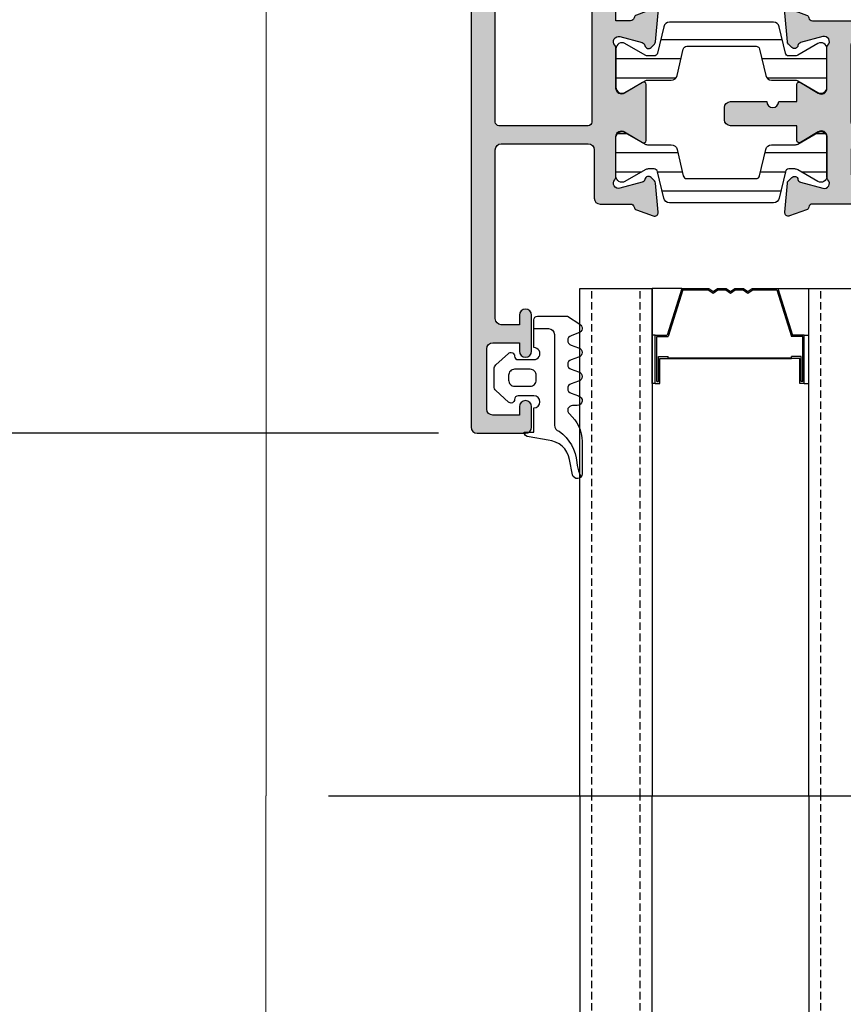
# Model space of a CAD drawing. Units: millimetres. Extents: x 0 to 3222, y 0 to 1485.
# Drawn here: x 1561 to 1629, y 1142 to 1223 of the extents above; entities that cross this region are included whole.
import ezdxf

# ---------------------------------------------------------------- set-up
doc = ezdxf.new("R2010")
doc.units = ezdxf.units.MM
doc.header["$LTSCALE"] = 0.122187719580197
doc.linetypes.add('HIDDENX2', pattern=[0.75, 0.5, -0.25])
doc.layers.get('0').update_dxf_attribs({"color": 3})
doc.layers.get('Defpoints').update_dxf_attribs({"color": 8})
for name, color, linetype in [('E-DIM', 1, 'Continuous'), ('E-FITTING', 41, 'Continuous'), ('E-GLASS', 4, 'Continuous'), ('E-Shading', 252, 'Continuous')]:
    doc.layers.add(name, color=color, linetype=linetype)
doc.layers.add('E-LINE', color=1, linetype='Continuous', lineweight=20)
doc.layers.add('E-TEXT', color=2, linetype='Continuous', lineweight=20)
doc.styles.add('ROMANS', font='romans.shx', dxfattribs={"width": 0.9})
doc.dimstyles.new('EAGON-inch5', dxfattribs={"dimscale": 1.6, "dimtxt": 4, "dimasz": 5, "dimexe": 1, "dimexo": 2, "dimgap": 1.5, "dimtad": 1, "dimdec": 4, "dimlfac": 0.039370079, "dimdsep": 46, "dimlunit": 5, "dimtxsty": 'ROMANS', "dimcen": 1, "dimclrd": 5, "dimclre": 5, "dimclrt": 7, "dimazin": 2, "dimtm": 1e-09, "dimtfac": 1, "dimtdec": 4, "dimtix": 1, "dimtmove": 2, "dimatfit": 3, "dimfxl": 0, "dimfrac": 1, "dimtolj": 1, "dimtzin": 0, "dimlwd": -1, "dimlwe": -1, "dimarcsym": 0})

# ---------------------------------------------------------------- blocks, each defined once
blk = doc.blocks.new('*U51')
at = {"layer": 'E-GLASS', "color": 5, "linetype": 'HIDDENX2', "ltscale": 10}
for p, q in [((-55.47189779946711, 329.3827074760557), (-55.4718972693081, 0)), ((-51.47189779941982, 329.3827074760557), (-51.47189726924989, 0)), ((-36.47189779946711, 329.3827074760557), (-36.4718972693081, 0))]:
    blk.add_line(p, q, dxfattribs=at)
at = {"layer": 'E-GLASS'}
for points in [[(-56.47189726924989, 0), (-56.47189726924989, 329.3827074760557)], [(-50.47189726924989, 329.3827074760557), (-50.47189726924989, 0)], [(-37.47189726924989, 0), (-37.47189726924989, 329.3827074760557)]]:
    blk.add_lwpolyline(points, dxfattribs=at)
at = {"layer": 'E-LINE'}
blk.add_line((-82.50033488816916, 0), (-82.50033488816916, 329.3827074760557), dxfattribs=at)
blk = doc.blocks.new('*D81')
at = {"layer": 'Defpoints', "color": 0, "transparency": 16777216}
for p in [(50945.91535854402, -18507.18710737528), (50827.74926360488, -19579.28997249876), (50868.63339674546, -19579.28997249876)]:
    blk.add_point(p, dxfattribs=at)
at = {"layer": 'E-TEXT', "color": 5, "transparency": 16777216}
for p, q in [((50942.71535854402, -18507.18710737528), (50826.14926360489, -18507.18710737528)), ((50827.74926360488, -18515.18710737528), (50827.74926360488, -19571.28997249876)), ((50865.43339674546, -19579.28997249876), (50826.14926360489, -19579.28997249876))]:
    blk.add_line(p, q, dxfattribs=at)
for points in [[(50829.08259693822, -18515.18710737528), (50826.41593027155, -18515.18710737528), (50827.74926360488, -18507.18710737528)], [(50826.41593027155, -19571.28997249876), (50829.08259693822, -19571.28997249876), (50827.74926360488, -19579.28997249876)]]:
    blk.add_solid(points, dxfattribs=at)
at = {"layer": 'E-TEXT', "color": 7, "transparency": 16777216, "insert": (50822.14926360489, -19043.23853993702), "char_height": 6.4, "attachment_point": 5, "rotation": 90, "style": 'ROMANS'}
blk.add_mtext('\\A1;MODULE DIM.', dxfattribs=at)
blk = doc.blocks.new('*D86')
at = {"layer": 'Defpoints', "color": 0, "transparency": 16777216}
for p in [(50945.91535854402, -18507.18710737528), (50866.08234577048, -18624.18714227409), (50960.91525621181, -18624.18714227409)]:
    blk.add_point(p, dxfattribs=at)
at = {"layer": 'E-DIM', "color": 5, "transparency": 16777216}
for p, q in [((50942.71535854402, -18507.18710737528), (50864.48234577048, -18507.18710737528)), ((50866.08234577048, -18515.18710737528), (50866.08234577048, -18616.18714227409)), ((50957.71525621181, -18624.18714227409), (50864.48234577048, -18624.18714227409))]:
    blk.add_line(p, q, dxfattribs=at)
for points in [[(50867.41567910382, -18515.18710737528), (50864.74901243715, -18515.18710737528), (50866.08234577048, -18507.18710737528)], [(50864.74901243715, -18616.18714227409), (50867.41567910382, -18616.18714227409), (50866.08234577048, -18624.18714227409)]]:
    blk.add_solid(points, dxfattribs=at)
at = {"layer": 'E-DIM', "color": 7, "transparency": 16777216, "char_height": 6.4, "attachment_point": 5, "rotation": 90, "style": 'ROMANS'}
for s, insert in [('\\A1;[117]', (50873.35853624668, -18565.68712482468)), ('\\A1;4{\\H1.000000x;\\S5#8;}"', (50857.28234577048, -18565.68712482468))]:
    blk.add_mtext(s, dxfattribs=dict(at, insert=insert))
blk = doc.blocks.new('*D88')
at = {"color": 5, "transparency": 16777216}
blk.add_line((50943.71536319405, -18554.18710737524), (50902.58940896732, -18554.18710737524), dxfattribs=at)
at = {"color": 5, "linetype": 'ByBlock', "transparency": 16777216}
for p, q in [((50904.18940896732, -18562.18710737524), (50904.18940896732, -18616.18714227409)), ((50957.71525621181, -18624.18714227409), (50902.58940896732, -18624.18714227409))]:
    blk.add_line(p, q, dxfattribs=at)
at = {"color": 5, "transparency": 16777216}
for points in [[(50905.52274230066, -18562.18710737524), (50902.85607563399, -18562.18710737524), (50904.18940896732, -18554.18710737524)], [(50902.85607563399, -18616.18714227409), (50905.52274230066, -18616.18714227409), (50904.18940896732, -18624.18714227409)]]:
    blk.add_solid(points, dxfattribs=at)
at = {"layer": 'Defpoints', "color": 0, "transparency": 16777216}
for p in [(50946.91536319404, -18554.18710737524), (50904.18940896732, -18624.18714227409), (50960.91525621181, -18624.18714227409)]:
    blk.add_point(p, dxfattribs=at)
at = {"color": 7, "transparency": 16777216, "char_height": 6.4, "attachment_point": 5, "rotation": 90, "style": 'ROMANS'}
for s, insert in [('\\A1;2{\\H1.000000x;\\S3#4;}"', (50895.38940896732, -18589.18712482467)), ('\\A1;[70]', (50911.46559944352, -18589.18712482467))]:
    blk.add_mtext(s, dxfattribs=dict(at, insert=insert))
blk = doc.blocks.new('E14 V01')
at = {"layer": 'E-Shading'}
h = blk.add_hatch(color=256, dxfattribs=at)
h.dxf.hatch_style = 1
edge = h.paths.add_edge_path()
edge.add_line((24416.53614956303, 2158.912083733045), (24420.53614956303, 2158.912083733045))
edge.add_arc((24420.53614956303, 2159.912083733045), 1, 270, 360)
edge.add_line((24421.53614956303, 2159.912083733045), (24421.53614956303, 2217.412106425723))
edge.add_arc((24421.03614956303, 2217.412106425723), 0.5, 0, 90)
edge.add_line((24421.03614956303, 2217.912106425723), (24418.03614956303, 2217.912106425723))
edge.add_arc((24418.03614956303, 2217.412106425723), 0.5, 90, 180)
edge.add_line((24417.53614956303, 2217.412106425723), (24417.53614956303, 2216.412106425723))
edge.add_arc((24418.03614956303, 2216.412106425723), 0.5, 180, 270)
edge.add_line((24418.03614956303, 2215.912106425723), (24419.03614956302, 2215.912106425723))
edge.add_arc((24419.03614956302, 2215.412106425723), 0.5, 0, 90, ccw=False)
edge.add_line((24419.53614956302, 2215.412106425723), (24419.53614956302, 2213.412106425723))
edge.add_arc((24419.03614956302, 2213.412106425723), 0.5, 270, 360, ccw=False)
edge.add_line((24419.03614956302, 2212.912106425723), (24403.53614956303, 2212.912106425723))
edge.add_arc((24403.53614956303, 2213.412106425723), 0.5, 180, 270, ccw=False)
edge.add_line((24403.03614956303, 2213.412106425723), (24403.03614956303, 2215.412106425723))
edge.add_arc((24403.53614956303, 2215.412106425723), 0.5, 90, 180, ccw=False)
edge.add_line((24403.53614956303, 2215.912106425723), (24405.03614956303, 2215.912106425723))
edge.add_arc((24405.03614956303, 2216.412106425723), 0.5, 270, 360)
edge.add_line((24405.53614956303, 2216.412106425723), (24405.53614956303, 2217.412106425723))
edge.add_arc((24405.03614956303, 2217.412106425729), 0.499999999996362, 359.9999999993747, 450)
edge.add_line((24405.03614956303, 2217.912106425725), (24399.82606224536, 2217.912106425716))
edge.add_arc((24399.82606224537, 2218.212106425712), 0.2999999999956344, 190.5210768234688, 269.9999999986104, ccw=False)
edge.add_arc((24399.23614956305, 2218.102548097746), 0.2999999999996154, 10.52107682436653, 69.99999999996028)
edge.add_line((24399.33875560604, 2218.384455883981), (24397.93875560604, 2218.894014211954))
edge.add_arc((24397.83614956305, 2218.612106425719), 0.2999999999992793, 69.99999999996028, 185.0000000000807)
edge.add_line((24397.53729115362, 2218.585959702894), (24397.74822010548, 2216.175030751037))
edge.add_arc((24398.0470785149, 2216.201177473855), 0.2999999999955936, 184.999999998757, 224.9999999987718)
edge.add_line((24397.83494648054, 2215.989045439506), (24398.12401752869, 2215.699974391362))
edge.add_arc((24398.33614956305, 2215.912106425716), 0.2999999999997934, 224.9999999995087, 350.3756816480559)
edge.add_arc((24398.92770466247, 2215.811794091787), 0.2999999999974915, 104.99999999984769, 170.3756816480559, ccw=False)
edge.add_line((24398.85005894894, 2216.10157183967), (24400.70137695958, 2216.597631005558))
edge.add_arc((24400.81132869181, 2216.187285554486), 0.4248208712339528, -43.60848260112448, 105.0000000000471, ccw=False)
edge.add_arc((24401.33614956305, 2215.687357211125), 0.300000000000967, 136.3915173991415, 180)
edge.add_line((24401.03614956305, 2215.687357211125), (24401.03614956305, 2212.309467058967))
edge.add_arc((24400.5634889298, 2212.309467058967), 0.4726606332478696, 238.5999999999845, 360, ccw=False)
edge.add_line((24400.31722818728, 2211.906027198616), (24398.84035148942, 2212.807516585175))
edge.add_arc((24398.73614956305, 2212.636806425715), 0.2000000000032563, 58.60000000130242, 180.0000000005211)
edge.add_line((24398.53614956305, 2212.636806425713), (24398.53614956304, 2211.412106425722))
edge.add_line((24398.53614956304, 2211.412106425722), (24393.03614956305, 2211.412106425722))
edge.add_arc((24393.03614956305, 2210.912106425722), 0.5, 90, 180)
edge.add_line((24392.53614956305, 2210.912106425722), (24392.53614956305, 2209.912106425722))
edge.add_arc((24393.03614956305, 2209.912106425722), 0.5, 180, 270)
edge.add_line((24393.03614956305, 2209.412106425722), (24396.03614956305, 2209.412106425722))
edge.add_arc((24396.53614956305, 2209.412106425722), 0.5, 0, 180, ccw=False)
edge.add_line((24397.03614956305, 2209.412106425722), (24398.53614956303, 2209.412106425722))
edge.add_line((24398.53614956303, 2209.412106425722), (24398.53614956303, 2207.987406425733))
edge.add_arc((24398.73614956304, 2207.987406425738), 0.2000000000116415, 180.0000000015633, 301.3999999999337)
edge.add_line((24398.84035148942, 2207.816696266274), (24400.31722818728, 2208.718185652831))
edge.add_arc((24400.5634889298, 2208.314745792482), 0.472660633248026, 0, 121.40000000013029, ccw=False)
edge.add_line((24401.03614956305, 2208.314745792482), (24401.03614956305, 2204.936855640322))
edge.add_arc((24401.33614956305, 2204.936855640322), 0.2999999999992724, 180, 223.608482600607)
edge.add_arc((24400.81132869182, 2204.436927296962), 0.4248208712320857, -105.00000000058458, 43.6084826016405, ccw=False)
edge.add_line((24400.70137695958, 2204.026581845892), (24398.85005894894, 2204.522641011778))
edge.add_arc((24398.92770466247, 2204.812418759662), 0.2999999999975968, 189.6243183519441, 255.0000000002422, ccw=False)
edge.add_arc((24398.33614956305, 2204.712106425732), 0.2999999999977956, 9.62431835228662, 135.0000000004912)
edge.add_line((24398.12401752869, 2204.924238460086), (24397.83494648054, 2204.635167411941))
edge.add_arc((24398.0470785149, 2204.423035377587), 0.2999999999997934, 135.0000000004913, 175.0000000002653)
edge.add_line((24397.74822010547, 2204.44918210041), (24397.53729115362, 2202.038253148554))
edge.add_arc((24397.83614956305, 2202.012106425729), 0.2999999999998518, 174.9999999999193, 290.0000000000397)
edge.add_line((24397.93875560604, 2201.730198639494), (24399.33875560604, 2202.239756967467))
edge.add_arc((24399.23614956305, 2202.521664753705), 0.3000000000014536, 289.9999999991492, 349.4789231749503)
edge.add_arc((24399.82606224537, 2202.412106425731), 0.2999999999924617, 90, 169.4789231753797, ccw=False)
edge.add_line((24399.82606224537, 2202.712106425724), (24409.036149563, 2202.712106425719))
edge.add_arc((24409.036149563, 2202.212106425719), 0.5, 0, 90, ccw=False)
edge.add_line((24409.536149563, 2202.212106425719), (24409.536149563, 2189.412083733045))
edge.add_arc((24410.036149563, 2189.412083733045), 0.5, 180, 270)
edge.add_line((24410.036149563, 2188.912083733045), (24416.03614956302, 2188.912083733045))
edge.add_line((24416.03614956302, 2188.912083733045), (24416.03621012406, 2187.90445480897))
edge.add_arc((24416.53621012407, 2187.904469832512), 0.5000000002293448, 180.0017215711912, 360.0017215711911)
edge.add_line((24417.03621012408, 2187.904484856055), (24417.03614887272, 2188.415867459469))
edge.add_arc((24417.53603986055, 2188.412132844853), 0.4999049380236471, 89.98042746210513, 179.5719593271187, ccw=False)
edge.add_line((24417.53621063069, 2188.912037753707), (24419.03614956303, 2188.912037753707))
edge.add_arc((24419.03614956303, 2188.412037753707), 0.5, 0, 90, ccw=False)
edge.add_line((24419.53614956303, 2188.412037753707), (24419.53614956303, 2169.612083556607))
edge.add_arc((24419.03614956303, 2169.612083556607), 0.5, 270.00002021751, 360, ccw=False)
edge.add_line((24419.03614973946, 2169.112083556607), (24417.53614956303, 2169.112083027303))
edge.add_arc((24417.53614979827, 2169.612083027307), 0.5000000000036933, 179.999973043181, 269.999973043181, ccw=False)
edge.add_line((24417.03614979827, 2169.612083262549), (24417.0361499159, 2169.862083262549))
edge.add_arc((24416.5361499159, 2169.862083497796), 0.5000000000000553, 359.9999730427641, 539.999973042764)
edge.add_line((24416.0361499159, 2169.862083733042), (24416.03614956303, 2169.112083705772))
edge.add_line((24416.03614956303, 2169.112083705772), (24416.03614956303, 2167.162083733045))
edge.add_arc((24416.53614956303, 2167.162083733045), 0.5, 180, 360)
edge.add_line((24417.03614956303, 2167.162083733045), (24417.03614956303, 2167.912083733045))
edge.add_line((24417.03614956303, 2167.912083733045), (24419.53614956303, 2167.912083733045))
edge.add_line((24419.53614956303, 2167.912083733045), (24419.53614956303, 2160.412083733045))
edge.add_line((24419.53614956303, 2160.412083733045), (24417.03614956303, 2160.412083733045))
edge.add_line((24417.03614956303, 2160.412083733045), (24417.03614956303, 2161.162083733045))
edge.add_arc((24416.53614956303, 2161.162083733045), 0.5, 0, 180)
edge.add_line((24416.03614956303, 2161.162083733045), (24416.03614956303, 2159.412083733045))
edge.add_arc((24416.53614956303, 2159.412083733045), 0.5, 180, 270)
edge = h.paths.add_edge_path(flags=16)
edge.add_line((24419.23614956302, 2211.412106425723), (24403.33614956305, 2211.412106425723))
edge.add_arc((24403.33614956305, 2211.112106425724), 0.2999999999992724, 90, 180.0000000003474)
edge.add_line((24403.03614956305, 2211.112106425722), (24403.03614956305, 2204.712106425724))
edge.add_arc((24403.33614956305, 2204.712106425723), 0.2999999999992724, 179.9999999996526, 270)
edge.add_line((24403.33614956305, 2204.412106425723), (24411.23614956307, 2204.412106425723))
edge.add_arc((24411.23614956307, 2204.112106425724), 0.2999999999992724, -3.474269760772586e-10, 90, ccw=False)
edge.add_line((24411.53614956307, 2204.112106425722), (24411.53614956307, 2190.712083733046))
edge.add_arc((24411.83614956307, 2190.712083733044), 0.2999999999992724, 179.9999999996526, 270)
edge.add_line((24411.83614956307, 2190.412083733045), (24419.23614956302, 2190.412083733045))
edge.add_arc((24419.23614956302, 2190.712083733044), 0.2999999999992724, 270.0000000006948, 360.0000000003473)
edge.add_line((24419.53614956302, 2190.712083733046), (24419.53614956302, 2211.112106425722))
edge.add_arc((24419.23614956302, 2211.112106425724), 0.2999999999992724, 359.9999999996526, 450)
blk.add_lwpolyline([(24416.53614956303, 2158.912083733045), (24420.53614956303, 2158.912083733045, 0.414213562373095), (24421.53614956303, 2159.912083733045), (24421.53614956303, 2217.412106425723, 0.414213562373095), (24421.03614956303, 2217.912106425723), (24418.03614956303, 2217.912106425723, 0.414213562373095), (24417.53614956303, 2217.412106425723), (24417.53614956303, 2216.412106425723, 0.414213562373095), (24418.03614956303, 2215.912106425723), (24419.03614956302, 2215.912106425723, -0.414213562373095), (24419.53614956302, 2215.412106425723), (24419.53614956302, 2213.412106425723, -0.414213562373095), (24419.03614956302, 2212.912106425723), (24403.53614956303, 2212.912106425723, -0.414213562373095), (24403.03614956303, 2213.412106425723), (24403.03614956303, 2215.412106425723, -0.414213562373095), (24403.53614956303, 2215.912106425723), (24405.03614956303, 2215.912106425723, 0.414213562373095), (24405.53614956303, 2216.412106425723), (24405.53614956303, 2217.412106425723, 0.4142135623746933), (24405.03614956303, 2217.912106425725), (24399.82606224536, 2217.912106425716, -0.3613975351046679), (24399.53110590421, 2218.157327261732, 0.2655138063085219), (24399.33875560604, 2218.384455883981), (24397.93875560604, 2218.894014211954, 0.5486187866266916), (24397.53729115362, 2218.585959702894), (24397.74822010548, 2216.175030751037, 0.1763269807084184), (24397.83494648054, 2215.989045439506), (24398.12401752869, 2215.699974391362, 0.6090599527382549), (24398.63192711276, 2215.861950258752, -0.2932527545989282), (24398.85005894894, 2216.10157183967), (24400.70137695958, 2216.597631005558, -0.7577250395365617), (24401.1189286363, 2215.894275235923, 0.1926080324554261), (24401.03614956305, 2215.687357211125), (24401.03614956305, 2212.309467058967, -0.5855240683197478), (24400.31722818728, 2211.906027198616), (24398.84035148942, 2212.807516585175, 0.5855240683167925), (24398.53614956305, 2212.636806425713), (24398.53614956304, 2211.412106425722), (24393.03614956305, 2211.412106425722, 0.414213562373095), (24392.53614956305, 2210.912106425722), (24392.53614956305, 2209.912106425722, 0.414213562373095), (24393.03614956305, 2209.412106425722), (24396.03614956305, 2209.412106425722, -0.9999999999999999), (24397.03614956305, 2209.412106425722), (24398.53614956303, 2209.412106425722), (24398.53614956303, 2207.987406425733, 0.5855240683133812), (24398.84035148942, 2207.816696266274), (24400.31722818728, 2208.718185652831, -0.5855240683197479), (24401.03614956305, 2208.314745792482), (24401.03614956305, 2204.936855640322, 0.1926080324555345), (24401.1189286363, 2204.729937615526, -0.7577250395425554), (24400.70137695958, 2204.026581845892), (24398.85005894894, 2204.522641011778, -0.2932527545988217), (24398.63192711276, 2204.762262592698, 0.6090599527382545), (24398.12401752869, 2204.924238460086), (24397.83494648054, 2204.635167411941, 0.1763269807075613), (24397.74822010547, 2204.44918210041), (24397.53729115362, 2202.038253148554, 0.5486187866266917), (24397.93875560604, 2201.730198639494), (24399.33875560604, 2202.239756967467, 0.2655138063097507), (24399.53110590421, 2202.466885589716, -0.3613975351049999), (24399.82606224537, 2202.712106425724), (24409.036149563, 2202.712106425719, -0.414213562373095), (24409.536149563, 2202.212106425719), (24409.536149563, 2189.412083733045, 0.414213562373095), (24410.036149563, 2188.912083733045), (24416.03614956302, 2188.912083733045), (24416.03621012406, 2187.90445480897, 0.9999999999999999), (24417.03621012408, 2187.904484856055), (24417.03614887272, 2188.415867459469, -0.4121270314312094), (24417.53621063069, 2188.912037753707), (24419.03614956303, 2188.912037753707, -0.414213562373095), (24419.53614956303, 2188.412037753707), (24419.53614956303, 2169.612083556607, -0.4142134590219114), (24419.03614973946, 2169.112083556607), (24417.53614956303, 2169.112083027303, -0.414213562373095), (24417.03614979827, 2169.612083262549), (24417.0361499159, 2169.862083262549, 0.9999999999999999), (24416.0361499159, 2169.862083733042), (24416.03614956303, 2169.112083705772), (24416.03614956303, 2167.162083733045, 0.9999999999999999), (24417.03614956303, 2167.162083733045), (24417.03614956303, 2167.912083733045), (24419.53614956303, 2167.912083733045), (24419.53614956303, 2160.412083733045), (24417.03614956303, 2160.412083733045), (24417.03614956303, 2161.162083733045, 0.9999999999999999), (24416.03614956303, 2161.162083733045), (24416.03614956303, 2159.412083733045, 0.414213562373095)], format="xyb", close=True)
at = {"linetype": 'Continuous'}
blk.add_lwpolyline([(24419.23614956302, 2211.412106425723), (24403.33614956305, 2211.412106425723, 0.414213562373095), (24403.03614956305, 2211.112106425722), (24403.03614956305, 2204.712106425724, 0.414213562373095), (24403.33614956305, 2204.412106425723), (24411.23614956307, 2204.412106425723, -0.414213562373095), (24411.53614956307, 2204.112106425722), (24411.53614956307, 2190.712083733046, 0.414213562373095), (24411.83614956307, 2190.412083733045), (24419.23614956302, 2190.412083733045, 0.4142135623730443), (24419.53614956302, 2190.712083733046), (24419.53614956302, 2211.112106425722, 0.4142135623731465)], format="xyb", close=True, dxfattribs=at)
blk = doc.blocks.new('E14 V02')
at = {"layer": 'E-Shading'}
h = blk.add_hatch(color=256, dxfattribs=at)
h.dxf.hatch_style = 1
edge = h.paths.add_edge_path()
edge.add_arc((24384.7462368807, 2202.412106425736), 0.29999999999471, 10.52107682312718, 89.99999999861038)
edge.add_line((24384.74623688071, 2202.71210642573), (24383.53614956302, 2202.712106425719))
edge.add_line((24383.53614956302, 2202.712106425719), (24383.53614956301, 2189.412083733045))
edge.add_arc((24383.03614956301, 2189.412083733045), 0.5, 270, 360, ccw=False)
edge.add_line((24383.03614956301, 2188.912083733045), (24377.03614956305, 2188.912083733045))
edge.add_line((24377.03614956305, 2188.912083733045), (24377.036089002, 2187.912068709506))
edge.add_arc((24376.53608900199, 2187.912083733047), 0.5000000002293448, 179.9982784290174, 359.9982784290173, ccw=False)
edge.add_line((24376.03608900199, 2187.912098756588), (24376.03615025335, 2188.415867459469))
edge.add_arc((24375.53625926552, 2188.412132844851), 0.4999049380236607, 0.4280406730897029, 90.01957253831182)
edge.add_line((24375.53608849538, 2188.912037753707), (24374.03614956303, 2188.912037753707))
edge.add_arc((24374.03614956303, 2188.412037753707), 0.5, 90, 180)
edge.add_line((24373.53614956303, 2188.412037753707), (24373.53614956303, 2169.612083556607))
edge.add_arc((24374.03614956303, 2169.612083556611), 0.500000000003638, 180.0000000004169, 269.99997978249)
edge.add_line((24374.0361493866, 2169.112083556607), (24375.53614956303, 2169.112083027303))
edge.add_arc((24375.53614932779, 2169.612083027307), 0.5000000000036933, 270.000026956819, 360.000026956819)
edge.add_line((24376.03614932779, 2169.612083262549), (24376.03614921016, 2169.862083262549))
edge.add_arc((24376.53614921016, 2169.862083497796), 0.5000000000000553, 2.6957235888858122e-05, 180.0000269572359, ccw=False)
edge.add_line((24377.03614921016, 2169.862083733042), (24377.03614956303, 2169.112083705772))
edge.add_line((24377.03614956303, 2169.112083705772), (24377.03614956303, 2167.162083733045))
edge.add_arc((24376.53614956303, 2167.162083733045), 0.5, 180, 360, ccw=False)
edge.add_line((24376.03614956303, 2167.162083733045), (24376.03614956303, 2167.912083733045))
edge.add_line((24376.03614956303, 2167.912083733045), (24373.53614956303, 2167.912083733045))
edge.add_line((24373.53614956303, 2167.912083733045), (24373.53614956303, 2160.412083733045))
edge.add_line((24373.53614956303, 2160.412083733045), (24376.03614956303, 2160.412083733045))
edge.add_line((24376.03614956303, 2160.412083733045), (24376.03614956303, 2161.162083733045))
edge.add_arc((24376.53614956303, 2161.162083733045), 0.5, 0, 180, ccw=False)
edge.add_line((24377.03614956303, 2161.162083733045), (24377.03614956303, 2159.412083733045))
edge.add_arc((24376.53614956303, 2159.412083733045), 0.5, 270, 360, ccw=False)
edge.add_line((24376.53614956303, 2158.912083733045), (24372.53614956303, 2158.912083733045))
edge.add_arc((24372.53614956303, 2159.912083733045), 1, 180, 270, ccw=False)
edge.add_line((24371.53614956303, 2159.912083733045), (24371.53614956303, 2236.412106425725))
edge.add_arc((24372.03614956303, 2236.412106425725), 0.5, 90, 180, ccw=False)
edge.add_line((24372.03614956303, 2236.912106425725), (24376.03614956303, 2236.912106425718))
edge.add_arc((24376.03614956303, 2236.412106425718), 0.5, 0, 90, ccw=False)
edge.add_line((24376.53614956303, 2236.412106425718), (24376.53614956303, 2234.712106425721))
edge.add_arc((24376.03614956303, 2234.712106425721), 0.5, 180, 360, ccw=False)
edge.add_line((24375.53614956303, 2234.712106425721), (24375.53614956303, 2235.412106425722))
edge.add_line((24375.53614956303, 2235.412106425722), (24373.33614956305, 2235.412106425722))
edge.add_arc((24373.33614956305, 2234.912106425722), 0.5, 90, 180)
edge.add_line((24372.83614956305, 2234.912106425722), (24372.83614956305, 2229.912106425718))
edge.add_arc((24373.33614956305, 2229.912106425718), 0.5, 180, 270)
edge.add_line((24373.33614956305, 2229.412106425718), (24375.53614956303, 2229.412106425718))
edge.add_line((24375.53614956303, 2229.412106425718), (24375.53614956303, 2230.112106425719))
edge.add_arc((24376.03614956303, 2230.112106425719), 0.5, 0, 180, ccw=False)
edge.add_line((24376.53614956303, 2230.112106425719), (24376.53614956303, 2227.112106425719))
edge.add_arc((24376.03614956303, 2227.112106425719), 0.5, 180, 360, ccw=False)
edge.add_line((24375.53614956303, 2227.112106425719), (24375.53614956303, 2227.912106425722))
edge.add_line((24375.53614956303, 2227.912106425722), (24374.03614956303, 2227.912106425722))
edge.add_arc((24374.03614956303, 2227.412106425722), 0.5, 90, 180)
edge.add_line((24373.53614956303, 2227.412106425722), (24373.53614956303, 2213.412129118402))
edge.add_arc((24374.03614956303, 2213.412129118402), 0.5, 180, 270)
edge.add_line((24374.03614956303, 2212.912129118402), (24381.23614956303, 2212.912129118402))
edge.add_arc((24381.23614956303, 2213.412129118402), 0.5, 270, 360)
edge.add_line((24381.73614956303, 2213.412129118402), (24381.73614956303, 2217.412106425711))
edge.add_arc((24382.23614956303, 2217.412106425711), 0.5, 90, 180, ccw=False)
edge.add_line((24382.23614956303, 2217.912106425711), (24384.7462368807, 2217.912106425711))
edge.add_arc((24384.7462368807, 2218.21210642571), 0.2999999999992724, 270.0000000006948, 349.478923175975)
edge.add_arc((24385.33614956303, 2218.102548097741), 0.2999999999996154, 110.0000000000397, 169.4789231756335, ccw=False)
edge.add_line((24385.23354352003, 2218.384455883976), (24386.63354352003, 2218.894014211948))
edge.add_arc((24386.73614956303, 2218.612106425713), 0.3000000000005236, -5.000000000141313, 110.00000000069261, ccw=False)
edge.add_line((24387.03500797246, 2218.585959702888), (24386.8240790206, 2216.175030751032))
edge.add_arc((24386.52522061117, 2216.201177473855), 0.2999999999996933, 315.0000000004913, 355.00000000026535, ccw=False)
edge.add_line((24386.73735264553, 2215.989045439501), (24386.44828159738, 2215.699974391357))
edge.add_arc((24386.23614956303, 2215.912106425711), 0.299999999997221, 189.6243183522866, 315, ccw=False)
edge.add_arc((24385.6445944636, 2215.811794091776), 0.3000000000016865, 9.624318352512974, 75.00000000042203)
edge.add_line((24385.72224017713, 2216.101571839665), (24383.87092216649, 2216.597631005554))
edge.add_arc((24383.76097043426, 2216.187285554483), 0.4248208712339528, 74.99999999995289, 223.6084826011245)
edge.add_arc((24383.23614956303, 2215.687357211124), 0.2999999999997124, 0, 43.608482600606976, ccw=False)
edge.add_line((24383.53614956303, 2215.687357211124), (24383.53614956303, 2212.309467058963))
edge.add_arc((24384.00881019628, 2212.309467058963), 0.4726606332478696, 180, 301.4000000001303)
edge.add_line((24384.25507093879, 2211.906027198615), (24385.73194763666, 2212.807516585171))
edge.add_arc((24385.83614956303, 2212.636806425711), 0.2000000000032563, -5.210836206970271e-10, 121.39999999869761, ccw=False)
edge.add_line((24386.03614956303, 2212.636806425709), (24386.03614956305, 2207.987406425729))
edge.add_arc((24385.83614956303, 2207.987406425735), 0.2000000000116415, 238.5999999991767, 359.9999999984367, ccw=False)
edge.add_line((24385.73194763666, 2207.816696266271), (24384.25507093879, 2208.71818565283))
edge.add_arc((24384.00881019628, 2208.314745792481), 0.4726606332461306, 58.60000000024606, 180.0000000002205)
edge.add_line((24383.53614956303, 2208.314745792479), (24383.53614956303, 2204.936855640321))
edge.add_arc((24383.23614956302, 2204.936855640321), 0.3000000000029104, 316.3915173996207, 360, ccw=False)
edge.add_arc((24383.76097043426, 2204.43692729696), 0.4248208712334653, 136.3915173988755, 285.0000000000471)
edge.add_line((24383.87092216649, 2204.026581845888), (24385.72224017713, 2204.522641011776))
edge.add_arc((24385.6445944636, 2204.812418759659), 0.2999999999958398, 284.9999999998477, 350.3756816480559)
edge.add_arc((24386.23614956302, 2204.712106425728), 0.2999999999977956, 44.999999999508816, 170.3756816477134, ccw=False)
edge.add_line((24386.44828159738, 2204.924238460082), (24386.73735264553, 2204.63516741194))
edge.add_arc((24386.52522061117, 2204.423035377584), 0.3000000000036521, 4.999999999674117, 44.999999999263025, ccw=False)
edge.add_line((24386.8240790206, 2204.449182100407), (24387.03500797246, 2202.038253148552))
edge.add_arc((24386.73614956303, 2202.012106425727), 0.2999999999962277, -110.0000000006927, 5.000000000141313, ccw=False)
edge.add_line((24386.63354352003, 2201.730198639492), (24385.23354352003, 2202.239756967465))
edge.add_arc((24385.33614956303, 2202.5216647537), 0.2999999999992793, 190.5210768243665, 249.9999999999603, ccw=False)
edge = h.paths.add_edge_path(flags=16)
edge.add_line((24381.53614956302, 2190.712083733046), (24381.53614956302, 2211.112129118401))
edge.add_arc((24381.23614956302, 2211.112129118403), 0.3000000000029104, 359.9999999996526, 449.9999999993052)
edge.add_line((24381.23614956302, 2211.412129118402), (24373.83614956305, 2211.412129118402))
edge.add_arc((24373.83614956305, 2211.112129118403), 0.2999999999992724, 90, 180.0000000003474)
edge.add_line((24373.53614956305, 2211.112129118401), (24373.53614956305, 2190.712083733046))
edge.add_arc((24373.83614956305, 2190.712083733044), 0.2999999999992724, 179.9999999996526, 270)
edge.add_line((24373.83614956305, 2190.412083733045), (24381.23614956302, 2190.412083733045))
edge.add_arc((24381.23614956302, 2190.712083733044), 0.2999999999992724, 270.0000000006948, 360.0000000003473)
for points in [[(24385.04119322186, 2202.466885589714, 0.3613975351048795), (24384.74623688071, 2202.71210642573), (24383.53614956302, 2202.712106425719), (24383.53614956301, 2189.412083733045, -0.414213562373095), (24383.03614956301, 2188.912083733045), (24377.03614956305, 2188.912083733045), (24377.036089002, 2187.912068709506, -0.9999999999999994), (24376.03608900199, 2187.912098756588), (24376.03615025335, 2188.415867459469, 0.4121270314328056), (24375.53608849538, 2188.912037753707), (24374.03614956303, 2188.912037753707, 0.414213562373095), (24373.53614956303, 2188.412037753707), (24373.53614956303, 2169.612083556607, 0.4142134590203129), (24374.0361493866, 2169.112083556607), (24375.53614956303, 2169.112083027303, 0.414213562373095), (24376.03614932779, 2169.612083262549), (24376.03614921016, 2169.862083262549, -1), (24377.03614921016, 2169.862083733042), (24377.03614956303, 2169.112083705772), (24377.03614956303, 2167.162083733045, -0.9999999999999999), (24376.03614956303, 2167.162083733045), (24376.03614956303, 2167.912083733045), (24373.53614956303, 2167.912083733045), (24373.53614956303, 2160.412083733045), (24376.03614956303, 2160.412083733045), (24376.03614956303, 2161.162083733045, -0.9999999999999999), (24377.03614956303, 2161.162083733045), (24377.03614956303, 2159.412083733045, -0.414213562373095), (24376.53614956303, 2158.912083733045), (24372.53614956303, 2158.912083733045, -0.414213562373095), (24371.53614956303, 2159.912083733045), (24371.53614956303, 2236.412106425725, -0.414213562373095), (24372.03614956303, 2236.912106425725), (24376.03614956303, 2236.912106425718, -0.4142135623728286), (24376.53614956303, 2236.412106425718), (24376.53614956303, 2234.712106425721, -0.9999999999999999), (24375.53614956303, 2234.712106425721), (24375.53614956303, 2235.412106425722), (24373.33614956305, 2235.412106425722, 0.414213562373095), (24372.83614956305, 2234.912106425722), (24372.83614956305, 2229.912106425718, 0.414213562373095), (24373.33614956305, 2229.412106425718), (24375.53614956303, 2229.412106425718), (24375.53614956303, 2230.112106425719, -0.9999999999999999), (24376.53614956303, 2230.112106425719), (24376.53614956303, 2227.112106425719, -0.9999999999999999), (24375.53614956303, 2227.112106425719), (24375.53614956303, 2227.912106425722), (24374.03614956303, 2227.912106425722, 0.414213562373095), (24373.53614956303, 2227.412106425722), (24373.53614956303, 2213.412129118402, 0.414213562373095), (24374.03614956303, 2212.912129118402), (24381.23614956303, 2212.912129118402, 0.414213562373095), (24381.73614956303, 2213.412129118402), (24381.73614956303, 2217.412106425711, -0.414213562373095), (24382.23614956303, 2217.912106425711), (24384.7462368807, 2217.912106425711, 0.3613975351047187), (24385.04119322186, 2218.157327261726, -0.2655138063085222), (24385.23354352003, 2218.384455883976), (24386.63354352003, 2218.894014211948, -0.5486187866266913), (24387.03500797246, 2218.585959702888), (24386.8240790206, 2216.175030751032, -0.1763269807075045), (24386.73735264553, 2215.989045439501), (24386.44828159738, 2215.699974391357, -0.6090599527373994), (24385.94037201332, 2215.861950258744, 0.2932527545990182), (24385.72224017713, 2216.101571839665), (24383.87092216649, 2216.597631005554, 0.7577250395376733), (24383.45337048977, 2215.89427523592, -0.1926080324551551), (24383.53614956303, 2215.687357211124), (24383.53614956303, 2212.309467058963, 0.5855240683191363), (24384.25507093879, 2211.906027198615), (24385.73194763666, 2212.807516585171, -0.5855240683161719), (24386.03614956303, 2212.636806425709), (24386.03614956305, 2207.987406425729, -0.5855240683172196), (24385.73194763666, 2207.816696266271), (24384.25507093879, 2208.71818565283, 0.5855240683191363), (24383.53614956303, 2208.314745792479), (24383.53614956303, 2204.936855640321, -0.1926080324551549), (24383.45337048977, 2204.729937615522, 0.7577250395376732), (24383.87092216649, 2204.026581845888), (24385.72224017713, 2204.522641011776, 0.2932527545990179), (24385.94037201331, 2204.762262592694, -0.609059952737399), (24386.44828159738, 2204.924238460082), (24386.73735264553, 2204.63516741194, -0.1763269807075048), (24386.8240790206, 2204.449182100407), (24387.03500797246, 2202.038253148552, -0.5486187866266916), (24386.63354352003, 2201.730198639492), (24385.23354352003, 2202.239756967465, -0.2655138063085223)], [(24381.53614956302, 2190.712083733046), (24381.53614956302, 2211.112129118401, 0.414213562373095), (24381.23614956302, 2211.412129118402), (24373.83614956305, 2211.412129118402, 0.414213562373095), (24373.53614956305, 2211.112129118401), (24373.53614956305, 2190.712083733046, 0.414213562373095), (24373.83614956305, 2190.412083733045), (24381.23614956302, 2190.412083733045, 0.414213562373095)]]:
    blk.add_lwpolyline(points, format="xyb", close=True)
blk = doc.blocks.new('721 175')
h = blk.add_hatch()
h.set_pattern_fill('ANSI31', color=5, scale=0.5, angle=494.9999999999999)
h.set_pattern_definition([(180, (23368.56894362469, 1050.213036337384), (-7.218922661168316e-16, -1.5875), [])])
h.paths.add_polyline_path([(24388.61487127227, 2207.238865570002, 0.3488763278418561), (24388.12782267215, 2207.625800716396), (24386.07538004758, 2207.625800716396), (24384.28614956303, 2208.658813418289, 0.5773502691893176), (24383.53614956303, 2208.225800716395), (24383.53614956303, 2205.025800716397, 0.5773502691893185), (24384.28614956303, 2204.592788014506), (24386.07538004758, 2205.625800716396), (24386.93614956303, 2205.625800716396), (24387.49632533261, 2203.212735862802, 0.3488763278432394), (24387.98337393274, 2202.825800716397), (24396.58892519332, 2202.825800716397, 0.3488763278416855), (24397.07597379344, 2203.212735862795), (24397.63614956303, 2205.625800716396), (24398.49691907848, 2205.625800716396), (24400.28614956303, 2204.592788014506, 0.5773502691893192), (24401.03614956303, 2205.025800716397), (24401.03614956303, 2208.225800716395, 0.5773502691893183), (24400.28614956303, 2208.658813418289), (24398.49691907849, 2207.625800716396), (24396.44447645391, 2207.625800716396, 0.3488763278418561), (24395.95742785379, 2207.238865569998), (24395.3972520842, 2204.825800716397), (24389.17504704186, 2204.825800716397)])
at = {"color": 4, "lineweight": -3}
blk.add_lwpolyline([(24389.12115250361, 2205.057961804236, 0.3488763278423291), (24389.41338166368, 2204.825800716397), (24395.15891746238, 2204.825800716397, 0.348876327842355), (24395.45114662245, 2205.057961804236), (24395.95742785379, 2207.238865569994, -0.348876327842333), (24396.44447645391, 2207.625800716396), (24398.36294448227, 2207.625800716396, 0.131652497587396), (24398.61294448227, 2207.692788014505), (24400.28614956303, 2208.658813418289, -0.5773502691896291), (24401.03614956303, 2208.225800716395), (24401.03614956303, 2205.025800716397, -0.5773502691896291), (24400.28614956303, 2204.592788014506), (24398.61294448227, 2205.558813418287, 0.1316524975873955), (24398.36294448227, 2205.625800716396), (24397.87448418485, 2205.625800716396, 0.3488763278423292), (24397.58225502478, 2205.393639628557), (24397.07597379344, 2203.212735862795, -0.3488763278423207), (24396.58892519332, 2202.825800716397), (24387.98337393274, 2202.825800716397, -0.3488763278423518), (24387.49632533261, 2203.212735862795), (24386.99004410128, 2205.393639628557, 0.3488763278423549), (24386.6978149412, 2205.625800716396), (24386.20935464379, 2205.625800716396, 0.1316524975873961), (24385.95935464379, 2205.558813418287), (24384.28614956303, 2204.592788014506, -0.577350269189636), (24383.53614956303, 2205.025800716397), (24383.53614956303, 2208.225800716395, -0.5773502691896361), (24384.28614956303, 2208.658813418289), (24385.95935464379, 2207.692788014505, 0.1316524975873962), (24386.20935464379, 2207.625800716396), (24388.12782267215, 2207.625800716396, -0.3488763278423454), (24388.61487127227, 2207.238865569994)], format="xyb", close=True, dxfattribs=at)
blk = doc.blocks.new('EST G09')
at = {"color": 4}
for points in [[(1805.255120640164, -556.1028627029149), (1806.255912402039, -556.7569680069768, -0.668184024091963), (1806.159438708191, -557.4897484635197), (1805.552383044129, -557.7170090531193, 0.7673244726008728), (1805.552383044129, -558.4897484635197), (1806.159438708191, -558.7170090531193, -0.7673331310115359), (1806.159438708191, -559.4897484635197), (1805.552383044129, -559.7170090531193, 0.7673246043253761), (1805.552383044129, -560.4897482251012), (1806.159438708191, -560.7170088147008, -0.7673331310115364), (1806.159438708191, -561.4897482251012), (1805.552383044129, -561.7170088147008, 0.7673244726008742), (1805.552383044129, -562.4897482251012), (1806.159438708191, -562.7170088147008, -0.8769803813819307), (1806.055915538125, -563.5033485818616), (1805.65591138791, -563.5033485818616, 0.6981236209333606), (1805.397084447124, -564.2083230144939, -0.2202371181283667), (1806.455913789961, -566.4957047885995), (1806.455913391279, -569.16748926876, -0.9088962848675044), (1805.663276203448, -569.2444500778723), (1805.418090095789, -567.9833702610789, 0.3345433601071755), (1803.629449438964, -566.3727094031359), (1802.056079264354, -566.1033804272496, -0.414209883664021), (1801.656052990596, -565.7033503087199), (1802.456088225224, -565.7033503087199), (1802.456076988166, -563.7033690201127, 0.9999999999999986), (1802.456076988166, -562.7033690199017), (1801.156100988168, -562.7033690199017, 0.4142135623730951), (1800.856100988165, -563.003369019901), (1800.856100988165, -563.0033940199004, -0.6681225692605524), (1800.343954988164, -563.2155210199011), (1799.302660033167, -562.2749586603344, -0.1990038235387451), (1799.156088988164, -561.921280877926), (1799.156088988164, -560.4852324370598, -0.1990380130521464), (1799.302706561668, -560.1315081650022), (1800.343954988164, -559.1912660199026, -0.6681911133500428), (1800.856100988165, -559.4033940199018), (1800.856100988165, -559.4033880199016, 0.414213562373095), (1801.156100988168, -559.7033880199027), (1802.456076988166, -559.7033880199027, 1), (1802.456088225224, -558.7033880199282), (1802.456088225224, -556.4033518345981, -0.4142135623730951), (1802.756059869816, -556.1033801900097)], [(1802.156100988168, -561.9033820199014, 0.4142250617865648), (1802.656100988168, -561.4033820199014), (1802.656100988168, -561.003375019903, 0.4142250617865643), (1802.156100988168, -560.503375019903), (1800.856100988165, -560.503375019903, 0.4142353984452393), (1800.356100988165, -561.003375019903), (1800.356100988165, -561.4033820199014, 0.414235398445239), (1800.856100988165, -561.9033820199014)]]:
    blk.add_lwpolyline(points, format="xyb", close=True, dxfattribs=at)
blk.add_lwpolyline([(1802.456088225224, -557.1240007440641), (1803.65365671638, -557.1240007440641, -0.414213562373095), (1804.15365671638, -557.6240007440641), (1804.15365671638, -565.1457920525676, 0.3511850693268393), (1804.544602414795, -565.633754304495, -0.2153592311206041), (1806.021724486365, -568.2442737735959, 0.06752679863077267), (1806.234273203534, -569.1415015659617), (1806.37117790376, -569.4142421717601)], format="xyb", dxfattribs=at)
blk = doc.blocks.new('NFRC GLASS 25MM')
for points in [[(42.06213932333048, 19), (0, 19), (0, 25), (42.06213932333048, 25)], [(42.06213932333048, 0), (0, 0), (0, 6), (42.06213932333048, 6)]]:
    blk.add_lwpolyline(points)
at = {"layer": 'Defpoints'}
blk.add_line((42.06213932333048, -20.8271618495346), (42.06213932333048, 81.41352736062254), dxfattribs=at)
at = {"layer": 'E-FITTING'}
for p, q in [((7.87400000001071, 19), (0, 19)), ((0, 16.43460000000778), (0, 19)), ((3.855719999992289, 18.61900000000605), (3.855719999992289, 19)), ((7.87400000001071, 18.61900000000605), (7.87400000001071, 19)), ((7.87400000001071, 18.61900000000605), (3.855719999992289, 18.61900000000605)), ((3.855719999992289, 18.61900000000605), (3.855719999992289, 17.62839999998687)), ((7.713980000000447, 18.50469999999041), (3.970020000007935, 18.50469999999041)), ((3.970020000007935, 18.50469999999041), (3.970020000007935, 17.54413610184565)), ((7.713980000000447, 18.35229999999865), (5.646420000004582, 18.35229999999865)), ((5.646420000004582, 18.35229999999865), (5.646420000004582, 17.55220000000554)), ((7.87400000001071, 18.23800000001211), (5.811519999988377, 18.23800000001211)), ((5.811519999988377, 18.23800000001211), (5.811519999988377, 17.55220000000554)), ((7.713980000000447, 18.50469999999041), (7.713980000000447, 18.35229999999865)), ((7.87400000001071, 18.61900000000605), (7.87400000001071, 18.23800000001211)), ((0, 16.43460000000778), (3.855719999992289, 17.62839999998687)), ((0.1142999999865424, 16.35033610186656), (3.970020000007935, 17.54413610184565)), ((5.760719999991124, 17.55220000000554), (5.646420000004582, 17.55220000000554)), ((5.760719999991124, 7.333500000007916), (5.760719999991124, 17.55220000000554)), ((5.811519999988377, 7.333500000007916), (5.811519999988377, 17.55220000000554)), ((0, 14.30466999998316), (0, 16.43460000000778)), ((0.1142999999865424, 14.34119298416772), (0.1142999999865424, 16.35033610186656)), ((0.253999999986263, 13.94779999999446), (0, 14.30466999998316)), ((0, 13.59093000000576), (0.253999999986263, 13.94779999999446)), ((0.3942950065247715, 13.94779999999446), (0.1142999999865424, 14.34119298416772)), ((0.1142999999865424, 13.5544070158212), (0.3942950065247715, 13.94779999999446)), ((0, 12.8568699999887), (0, 13.59093000000576)), ((0.1142999999865424, 12.89339298417326), (0.1142999999865424, 13.5544070158212)), ((0.253999999986263, 12.5), (0, 12.8568699999887)), ((0, 12.1431300000113), (0.253999999986263, 12.5)), ((0.3942950065247715, 12.5), (0.1142999999865424, 12.89339298417326)), ((0.1142999999865424, 12.10660701582674), (0.3942950065247715, 12.5)), ((0, 11.40906999999424), (0, 12.1431300000113)), ((0.1142999999865424, 11.4455929841788), (0.1142999999865424, 12.10660701582674)), ((0.3942950065247715, 11.05220000000554), (0.1142999999865424, 11.4455929841788)), ((0.253999999986263, 11.05220000000554), (0, 11.40906999999424)), ((0, 10.69533000001684), (0.253999999986263, 11.05220000000554)), ((0, 8.451100000005681), (0, 10.69533000001684)), ((0.1142999999865424, 10.65880701583228), (0.3942950065247715, 11.05220000000554)), ((0.1142999999865424, 8.535363898146898), (0.1142999999865424, 10.65880701583228)), ((0, 8.451100000005681), (3.855719999992289, 7.257299999997485)), ((0, 8.451100000005681), (0, 6)), ((0.1142999999865424, 8.535363898146898), (3.970020000007935, 7.341563898138702)), ((3.855719999992289, 6.266700000007404), (3.855719999992289, 7.257299999997485)), ((3.970020000007935, 6.380999999993946), (3.970020000007935, 7.341563898138702)), ((5.760719999991124, 7.333500000007916), (5.646420000004582, 7.333500000007916)), ((5.646420000004582, 6.533400000014808), (5.646420000004582, 7.333500000007916)), ((7.713980000000447, 6.533400000014808), (5.646420000004582, 6.533400000014808)), ((5.811519999988377, 6.64770000000135), (5.811519999988377, 7.333500000007916)), ((7.87400000001071, 6.64770000000135), (5.811519999988377, 6.64770000000135)), ((7.713980000000447, 6.380999999993946), (7.713980000000447, 6.533400000014808)), ((7.87400000001071, 6.266700000007404), (7.87400000001071, 6.64770000000135)), ((7.87400000001071, 6), (0, 6)), ((7.87400000001071, 6.266700000007404), (3.855719999992289, 6.266700000007404)), ((3.855719999992289, 6.266700000007404), (3.855719999992289, 6)), ((7.713980000000447, 6.380999999993946), (3.970020000007935, 6.380999999993946)), ((7.87400000001071, 6.266700000007404), (7.87400000001071, 6))]:
    blk.add_line(p, q, dxfattribs=at)
at = {"layer": 'E-GLASS', "color": 5, "linetype": 'HIDDENX2', "ltscale": 10}
for p, q in [((42.06213932333048, 23.99999929824116), (0, 24)), ((42.06213932333048, 19.99999929819023), (0, 19.99999999994179)), ((42.06213932333048, 4.999999298241164), (0, 5)), ((42.06213932333048, 0.9999992981902324), (0, 0.9999999999417923))]:
    blk.add_line(p, q, dxfattribs=at)

msp = doc.modelspace()

# ---------------------------------------------------------------- linework, layer by layer
at = {"layer": 'E-LINE'}
msp.add_line((1581.033203534491, 1305.868802292229, 6.208762049999443e-08), (1581.033203534491, 1158.806690070112, 1.241752409999889e-07), dxfattribs=at)

# ---------------------------------------------------------------- block references
at = {"color": 1, "xscale": -1, "rotation": 180}
for name in ['E14 V02', 'E14 V01', '721 175']:
    msp.add_blockref(name, (-22773.50304789656, 3425.780904819156, 6.208762049999443e-08), dxfattribs=at)
at = {"color": 1}
msp.add_blockref('721 175', (-22773.50304789656, -994.8433080322757, 6.208762049999443e-08), dxfattribs=at)
at = {"layer": 'E-GLASS', "rotation": 270}
msp.add_blockref('NFRC GLASS 25MM', (1607.033101666464, 1200.868736376287, 6.208762049999443e-08), dxfattribs=at)
at = {"layer": 'E-GLASS'}
msp.add_blockref('EST G09', (-199.2229809402415, 1754.672160492737, 6.208762049999443e-08), dxfattribs=at)
at = {"layer": 'E-LINE', "xscale": -1, "rotation": 180}
msp.add_blockref('*U51', (1663.504998935721, 1158.806659052825, 6.208762049999443e-08), dxfattribs=at)

# ---------------------------------------------------------------- dimensions: what is measured, and where the dimension line sits
dim = msp.add_linear_dim(base=(1541.807254421983, 1188.868798393429), p1=(1584.533208648703, 1258.868833292272, 6.208762049999443e-08), p2=(1598.533101666471, 1188.868798393429, 6.208762049999443e-08), angle=270, dimstyle='EAGON-inch5', override={"dimpost": '"\\X', "dimfxl": 2})
dim.commit()
dim.dimension.update_dxf_attribs({"geometry": '*D88', "text_midpoint": (1533.00725442198, 1223.868815842849), "insert": (-49362.38215454534, 19813.05594066752)})
at = {"layer": 'E-DIM'}
dim = msp.add_linear_dim(base=(1503.700191225143, 1188.868798393429, -6.208762049999997e-08), p1=(1583.533203998682, 1305.868833292239, 6.20876204999889e-08), p2=(1598.533101666471, 1188.868798393429, 6.208762049999443e-08), angle=270, dimstyle='EAGON-inch5', override={"dimpost": '"\\X'}, dxfattribs=at)
dim.commit()
dim.dimension.update_dxf_attribs({"geometry": '*D86', "text_midpoint": (1494.900191225141, 1247.368815842834, -6.208762049999997e-08), "insert": (-49362.38215454534, 19813.05594066752)})
at = {"layer": 'E-TEXT'}
dim = msp.add_linear_dim(base=(1465.367109059545, 233.7659681687546), p1=(1583.533203998682, 1305.868833292239, 1.24175241e-07), p2=(1506.251242200116, 233.7659681687546, -6.20876204999875e-08), angle=270, text='MODULE DIM.', dimstyle='EAGON-inch5', override={"dimpost": '"\\X'}, dxfattribs=at)
dim.commit()
dim.dimension.update_dxf_attribs({"geometry": '*D81', "text_midpoint": (1459.767109059547, 769.8174007304988), "insert": (-49362.38215454534, 19813.05594066752)})

doc.saveas('drawing.dxf')
